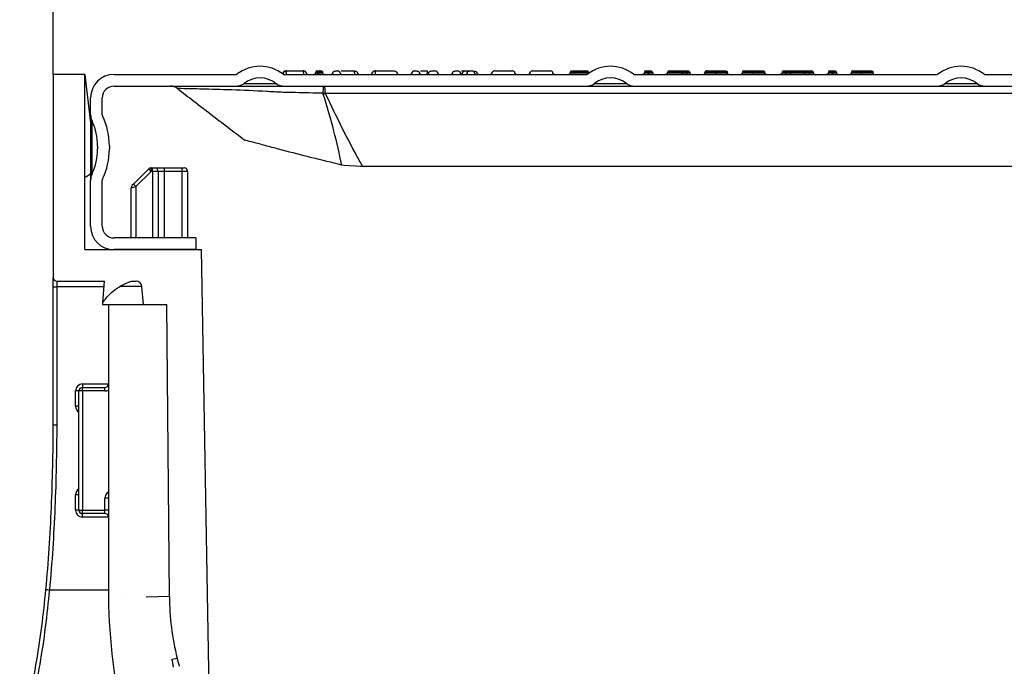
# Model space of a CAD drawing. Units: millimetres. Extents: x 8 to 418, y -29 to 291.
# Drawn here: x 230 to 254, y 234 to 250 of the extents above; entities that cross this region are included whole.
import ezdxf

# ---------------------------------------------------------------- set-up
doc = ezdxf.new("R2010")
doc.units = ezdxf.units.MM
doc.layers.add('FORMAT', color=7, linetype='Continuous')
doc.styles.add('SLDTEXTSTYLE1', font='TXT', dxfattribs={"width": 0.7})
doc.dimstyles.new('SLDDIMSTYLE1', dxfattribs={"dimtxt": 3.393075, "dimasz": 5, "dimexe": 0, "dimexo": 0.0625, "dimgap": 0.848269, "dimtad": 2, "dimdec": 0, "dimlfac": 3.5, "dimrnd": 1e-09, "dimzin": 12, "dimdsep": 46, "dimtxsty": 'SLDTEXTSTYLE1', "dimsah": 1, "dimcen": 0.09, "dimadec": 0, "dimazin": 3, "dimtfac": 1, "dimtdec": 0, "dimtofl": 0, "dimtmove": 0, "dimatfit": 3, "dimfxl": 0, "dimfrac": 2, "dimtolj": 1, "dimtzin": 12, "dimarcsym": 0})

# ---------------------------------------------------------------- blocks, each defined once
blk = doc.blocks.new('_D_3')
at = {"layer": 'FORMAT', "color": 7}
for p, q in [((230.747, 248.531), (230.747, 256.019)), ((266.575, 248.531), (266.575, 256.019)), ((230.747, 255.019), (266.575, 255.019))]:
    blk.add_line(p, q, dxfattribs=at)
for points in [[(230.747, 255.019), (235.747, 254.579), (235.747, 255.459)], [(266.575, 255.019), (261.575, 255.459), (261.575, 254.579)]]:
    blk.add_solid(points, dxfattribs=at)
at = {"layer": 'FORMAT', "color": 7, "attachment_point": 1, "style": 'SLDTEXTSTYLE1'}
for s, insert, char_height in [('%%p', (247.474, 259.393), 3.3931), ('125', (241.927, 259.393), 3.3931), ('2', (250.581, 259.393), 3.393)]:
    blk.add_mtext(s, dxfattribs=dict(at, insert=insert, char_height=char_height))

msp = doc.modelspace()

# ---------------------------------------------------------------- linework, layer by layer
at = {"color": 7, "linetype": 'Continuous', "lineweight": 25}
for p, q in [((230.746833, 248.531145), (230.746833, 243.559716)), ((231.518261, 248.531145), (230.746833, 248.531145)), ((231.518261, 244.24543), (231.518261, 248.531145)), ((231.518261, 248.531145), (231.661119, 247.340631)), ((232.232547, 248.531145), (235.214454, 248.531145)), ((236.393497, 248.531145), (243.785883, 248.531145)), ((236.447544, 248.616859), (236.450017, 248.616859)), ((236.450017, 248.616859), (236.85964, 248.616859)), ((237.166412, 248.588288), (237.166412, 248.574002)), ((237.194983, 248.616859), (237.240196, 248.616859)), ((237.235112, 248.574002), (237.235112, 248.588288)), ((237.240196, 248.616859), (237.266411, 248.616859)), ((237.240592, 248.588288), (237.240592, 248.574002)), ((237.333551, 248.588288), (237.333551, 248.574002)), ((237.6597, 248.616859), (237.688841, 248.616859)), ((237.788841, 248.616859), (238.109772, 248.616859)), ((238.111557, 248.574002), (238.111557, 248.531145)), ((238.622272, 248.574002), (238.622272, 248.531145)), ((238.624057, 248.616859), (239.077306, 248.616859)), ((239.591591, 248.616859), (239.626521, 248.616859)), ((239.726521, 248.616859), (239.886998, 248.616859)), ((239.886998, 248.531145), (239.886998, 248.574002)), ((240.005783, 248.616859), (240.072625, 248.616859)), ((240.586911, 248.616859), (240.62665, 248.616859)), ((240.72665, 248.616859), (240.821496, 248.616859)), ((240.821496, 248.616859), (240.932177, 248.616859)), ((240.932177, 248.616859), (240.959942, 248.616859)), ((243.393511, 248.588288), (243.422083, 248.616859)), ((243.844793, 248.588288), (243.393511, 248.588288)), ((243.393511, 248.588288), (243.393511, 248.574002)), ((243.393511, 248.574002), (243.844793, 248.574002)), ((243.422083, 248.616859), (243.816222, 248.616859)), ((243.844793, 248.588288), (243.816222, 248.616859)), ((243.844793, 248.588288), (243.844793, 248.574002)), ((244.964926, 248.531145), (252.357311, 248.531145)), ((245.326112, 248.588288), (245.203035, 248.588288)), ((245.203035, 248.588288), (245.203035, 248.574002)), ((245.203035, 248.574002), (245.326112, 248.574002)), ((245.252304, 248.616859), (245.354683, 248.616859)), ((245.354683, 248.616859), (245.326112, 248.588288)), ((245.326112, 248.588288), (245.326112, 248.574002)), ((245.397907, 248.588288), (245.326112, 248.588288)), ((245.326112, 248.574002), (245.397907, 248.574002)), ((245.354683, 248.616859), (245.369335, 248.616859)), ((245.369335, 248.616859), (245.397907, 248.588288)), ((245.397907, 248.588288), (245.397907, 248.574002)), ((245.769335, 248.588288), (245.769335, 248.574002)), ((246.148822, 248.588288), (245.769335, 248.588288)), ((245.769335, 248.574002), (246.148822, 248.574002)), ((245.823617, 248.616859), (246.177394, 248.616859)), ((246.148822, 248.588288), (246.177394, 248.616859)), ((246.220617, 248.588288), (246.148822, 248.588288)), ((246.148822, 248.588288), (246.148822, 248.574002)), ((246.148822, 248.574002), (246.220617, 248.574002)), ((246.177394, 248.616859), (246.192046, 248.616859)), ((246.220617, 248.588288), (246.192046, 248.616859)), ((246.192046, 248.616859), (246.284354, 248.616859)), ((246.220617, 248.588288), (246.220617, 248.574002)), ((246.312925, 248.588288), (246.220617, 248.588288)), ((246.220617, 248.574002), (246.312925, 248.574002)), ((246.284354, 248.616859), (246.312925, 248.588288)), ((246.312925, 248.588288), (246.312925, 248.574002)), ((246.684354, 248.588288), (246.684354, 248.574002)), ((246.95118, 248.588288), (246.95118, 248.574002)), ((247.227943, 248.588288), (247.227943, 248.574002)), ((247.599372, 248.588288), (247.599372, 248.574002)), ((247.866199, 248.588288), (247.866199, 248.574002)), ((248.142962, 248.588288), (248.142962, 248.574002)), ((248.649898, 248.588288), (248.571533, 248.588288)), ((248.571533, 248.588288), (248.571533, 248.574002)), ((248.571533, 248.574002), (248.649898, 248.574002)), ((248.616709, 248.616859), (248.631829, 248.616859)), ((248.649898, 248.588288), (248.631829, 248.616859)), ((248.631829, 248.616859), (248.753463, 248.616859)), ((248.649898, 248.588288), (248.649898, 248.574002)), ((248.771533, 248.588288), (248.649898, 248.588288)), ((248.649898, 248.574002), (248.771533, 248.574002)), ((248.753463, 248.616859), (248.771533, 248.588288)), ((248.753463, 248.616859), (249.152479, 248.616859)), ((248.771533, 248.588288), (248.771533, 248.574002)), ((249.134193, 248.588288), (248.771533, 248.588288)), ((248.771533, 248.574002), (249.134193, 248.574002)), ((249.152479, 248.616859), (249.134193, 248.588288)), ((249.134193, 248.588288), (249.134193, 248.574002)), ((249.252463, 248.588288), (249.134193, 248.588288)), ((249.134193, 248.574002), (249.252463, 248.574002)), ((249.152479, 248.616859), (249.270748, 248.616859)), ((249.270748, 248.616859), (249.252463, 248.588288)), ((249.330507, 248.588288), (249.252463, 248.588288)), ((249.252463, 248.588288), (249.252463, 248.574002)), ((249.252463, 248.574002), (249.330507, 248.574002)), ((249.270748, 248.616859), (249.285853, 248.616859)), ((249.330507, 248.588288), (249.330507, 248.574002)), ((249.701936, 248.588288), (249.701936, 248.574002)), ((249.825013, 248.588288), (249.701936, 248.588288)), ((249.701936, 248.574002), (249.825013, 248.574002)), ((249.751205, 248.616859), (249.853584, 248.616859)), ((249.853584, 248.616859), (249.825013, 248.588288)), ((249.896808, 248.588288), (249.825013, 248.588288)), ((249.825013, 248.588288), (249.825013, 248.574002)), ((249.825013, 248.574002), (249.896808, 248.574002)), ((249.853584, 248.616859), (249.868236, 248.616859)), ((249.868236, 248.616859), (249.896808, 248.588288)), ((249.896808, 248.588288), (249.896808, 248.574002)), ((250.268236, 248.588288), (250.268236, 248.574002)), ((250.512307, 248.588288), (250.512307, 248.574002)), ((250.791313, 248.588288), (250.791313, 248.574002)), ((253.536354, 248.531145), (260.92874, 248.531145)), ((236.203976, 248.302573), (235.403976, 248.302573)), ((244.775404, 248.302573), (243.975404, 248.302573)), ((253.346833, 248.302573), (252.546833, 248.302573)), ((232.232547, 248.24543), (235.214454, 248.24543)), ((235.214454, 248.24543), (236.393497, 248.24543)), ((236.393497, 248.24543), (243.785883, 248.24543)), ((259.922822, 248.066747), (237.399467, 248.066747)), ((243.785883, 248.24543), (244.964926, 248.24543)), ((244.964926, 248.24543), (252.357311, 248.24543)), ((252.357311, 248.24543), (253.536354, 248.24543)), ((253.536354, 248.24543), (260.92874, 248.24543)), ((231.661119, 247.541419), (231.661119, 247.959716)), ((231.946833, 247.541419), (231.946833, 247.959716)), ((231.661119, 247.541419), (231.661119, 245.949442)), ((231.694298, 246.096585), (231.694298, 247.394276)), ((231.832547, 246.781182), (231.832547, 246.709679)), ((232.118261, 246.781182), (232.118261, 246.709679)), ((232.709081, 245.847817), (233.081589, 246.220325)), ((233.142198, 246.159716), (232.76969, 245.787208)), ((233.142198, 246.159716), (233.081589, 246.220325)), ((233.142198, 246.159716), (233.142198, 246.24543)), ((233.142198, 246.24543), (233.16969, 246.24543)), ((233.16969, 246.159716), (233.142198, 246.159716)), ((233.16969, 246.159716), (233.16969, 246.24543)), ((233.16969, 246.24543), (233.226833, 246.24543)), ((233.312547, 246.159716), (233.16969, 246.159716)), ((233.226833, 246.24543), (233.455404, 246.24543)), ((233.312547, 246.159716), (233.312547, 244.531145)), ((233.455404, 246.159716), (233.312547, 246.159716)), ((233.455404, 246.24543), (233.455404, 246.159716)), ((233.455404, 246.24543), (233.88969, 246.24543)), ((233.88969, 246.159716), (233.455404, 246.159716)), ((233.88969, 246.24543), (233.88969, 246.159716)), ((233.88969, 246.24543), (233.946833, 246.24543)), ((234.032547, 246.159716), (233.88969, 246.159716)), ((234.032547, 246.159716), (234.032547, 244.531145)), ((237.86488, 246.301745), (237.804708, 246.314452)), ((238.261024, 246.277277), (237.86488, 246.301745)), ((238.310851, 246.281257), (238.261024, 246.277277)), ((259.011438, 246.281257), (238.310851, 246.281257)), ((231.661119, 244.816859), (231.661119, 245.949442)), ((231.946833, 244.816859), (231.946833, 245.949442)), ((232.655404, 245.758637), (232.76969, 245.787208)), ((232.655404, 244.531145), (232.655404, 245.758637)), ((232.709081, 245.847817), (232.680509, 245.819246)), ((232.709081, 245.847817), (232.76969, 245.787208)), ((234.232547, 244.531145), (232.232547, 244.531145)), ((234.232547, 244.531145), (234.232547, 244.24543)), ((231.518261, 244.24543), (234.375404, 244.24543)), ((234.232547, 244.24543), (232.232547, 244.24543)), ((234.583184, 232.341741), (234.375404, 244.24543)), ((230.746833, 243.332997), (230.746833, 243.559716)), ((230.832547, 243.474002), (232.001764, 243.474002)), ((230.832547, 243.474002), (230.832547, 243.332302)), ((231.955755, 242.948118), (232.001764, 243.474002)), ((232.679364, 243.474002), (232.772953, 243.474002)), ((230.746833, 239.959926), (230.746833, 243.332997)), ((230.832547, 243.332302), (230.832547, 239.958812)), ((232.953851, 242.902573), (232.915267, 243.343595)), ((231.953622, 242.947514), (231.94969, 242.902573)), ((231.94969, 242.902573), (232.095875, 242.902573)), ((232.095875, 242.902573), (232.095875, 235.93022)), ((232.095875, 242.902573), (232.451771, 242.902573)), ((232.451771, 242.902573), (233.523221, 242.902573)), ((233.585506, 235.765451), (233.523221, 242.902573)), ((231.461119, 240.960411), (231.461119, 240.874002)), ((231.461119, 240.788288), (231.461119, 240.874002)), ((231.461119, 240.874002), (232.01016, 240.874002)), ((232.01016, 240.788288), (232.01016, 240.874002)), ((231.28969, 240.417553), (231.28969, 240.788982)), ((231.461119, 240.788288), (231.375404, 240.788288)), ((231.375404, 237.874002), (231.375404, 240.788288)), ((231.461119, 240.788288), (231.461119, 237.874002)), ((232.01016, 240.788288), (231.461119, 240.788288)), ((230.746832, 239.959506), (230.746833, 239.959716)), ((230.746833, 239.959716), (230.746833, 239.959926)), ((231.28969, 237.874696), (231.28969, 238.246125)), ((232.095875, 238.165135), (232.01016, 238.165135)), ((232.01016, 237.874002), (232.01016, 238.165135)), ((231.375404, 237.874002), (231.461119, 237.874002)), ((231.461119, 237.874002), (232.01016, 237.874002)), ((231.461119, 237.788288), (231.461119, 237.874002)), ((232.01016, 237.788288), (231.461119, 237.788288)), ((231.461119, 237.703268), (231.461119, 237.788288)), ((232.01016, 237.788288), (232.01016, 237.874002)), ((232.095875, 237.874002), (232.01016, 237.874002)), ((232.442801, 235.745505), (232.443678, 235.74552)), ((233.015001, 235.755493), (233.585506, 235.765451)), ((233.654056, 234.231132), (233.776282, 234.25142))]:
    msp.add_line(p, q, dxfattribs=at)
at = {"color": 1, "linetype": 'Continuous', "lineweight": 25}
for p, q in [((237.235112, 248.588288), (237.166412, 248.588288)), ((237.166412, 248.574002), (237.235112, 248.574002)), ((237.240592, 248.588288), (237.235112, 248.588288)), ((237.240592, 248.574002), (237.235112, 248.574002)), ((237.243355, 248.588288), (237.2408, 248.588288)), ((233.16969, 246.159716), (233.16969, 244.531145)), ((233.455404, 246.159716), (233.455404, 244.531145)), ((233.88969, 246.159716), (233.88969, 244.531145)), ((232.76969, 245.787208), (232.76969, 244.531145)), ((231.989367, 243.332302), (230.832547, 243.332302)), ((232.915267, 243.343595), (232.373378, 243.343595)), ((231.461119, 240.960411), (232.095875, 240.960411)), ((232.095872, 237.703268), (231.461119, 237.703268)), ((230.652591, 235.925658), (232.095875, 235.925658))]:
    msp.add_line(p, q, dxfattribs=at)
at = {"color": 7, "linetype": 'Continuous', "lineweight": 25}
for centre, radius, start, end in [((232.232547, 247.959716), 0.571429, 90, 180), ((235.214454, 248.588288), 0.057143, 270, 296.2644475), ((235.803976, 247.814002), 0.917143, 52.0328669, 127.9671331), ((236.326081, 248.574002), 0.042858, 317.5993494, 0.0002268), ((236.335799, 248.574002), 0.042858, 309.6119638, 0.0003657), ((236.393497, 248.588288), 0.057143, 243.7355525, 270), ((237.515316, 248.563289), 1.071066, 179.4268963, 181.7197704), ((237.937795, 248.563289), 1.071066, 179.4268963, 181.7197704), ((236.973985, 248.574001), 0.042856, 179.9985656, 269.9985655), ((237.123555, 248.574002), 0.042857, 270, 0), ((237.194983, 248.588288), 0.028571, 90, 180), ((237.279065, 248.595204), 0.044494, 150.8765962, 188.9430485), ((237.269164, 248.588288), 0.028571, 90.0011376, 180.0483306), ((237.376407, 248.574001), 0.042856, 179.9985656, 270.0014344), ((237.545415, 248.574002), 0.042857, 270, 0), ((237.803127, 248.574002), 0.042857, 180, 270), ((238.224057, 248.574002), 0.042857, 180, 270), ((238.509772, 248.574002), 0.042857, 270, 0), ((239.191591, 248.574002), 0.042857, 180, 270), ((239.477306, 248.574002), 0.042857, 270, 0), ((239.740807, 248.574002), 0.042857, 180, 270), ((239.891498, 248.574002), 0.042857, 270, 0), ((240.186911, 248.574002), 0.042857, 180, 270), ((240.472625, 248.574002), 0.042857, 270, 0), ((240.740936, 248.574002), 0.042857, 180, 270), ((241.434688, 248.574002), 0.042857, 270, 0), ((242.364093, 248.574002), 0.042857, 270, 0), ((243.350654, 248.574002), 0.042857, 270, 0), ((243.785883, 248.588288), 0.057143, 270, 296.2644475), ((244.375404, 247.814002), 0.917143, 52.0328669, 127.9671331), ((244.964926, 248.588288), 0.057143, 243.7355525, 270), ((245.283255, 248.574002), 0.042857, 270, 0), ((245.440764, 248.574002), 0.042857, 180, 270), ((246.105965, 248.574002), 0.042857, 270, 0), ((246.263474, 248.574002), 0.042857, 180, 270), ((246.355782, 248.574002), 0.042857, 180, 270), ((249.782156, 248.574002), 0.042857, 270, 0), ((249.939665, 248.574002), 0.042857, 180, 270), ((252.357311, 248.588288), 0.057143, 270, 296.2644475), ((252.946833, 247.814002), 0.917143, 52.0328669, 127.9671331), ((253.536354, 248.588288), 0.057143, 243.7355525, 270), ((235.214454, 248.588288), 0.342857, 270, 303.5573098), ((235.803976, 247.814002), 0.631429, 50.6923519, 129.3076481), ((236.393497, 248.588288), 0.342857, 236.4426902, 270), ((243.785883, 248.588288), 0.342857, 270, 303.5573098), ((244.375404, 247.814002), 0.631429, 50.6923519, 129.3076481), ((244.964926, 248.588288), 0.342857, 236.4426902, 270), ((252.357311, 248.588288), 0.342857, 270, 303.5573098), ((252.946833, 247.814002), 0.631429, 50.6923519, 129.3076481), ((253.536354, 248.588288), 0.342857, 236.4426902, 270), ((232.232547, 247.959716), 0.285714, 90, 180), ((233.610088, 247.959716), 0.285714, 50.5472884, 89.9493207), ((237.371082, 251.759329), 3.6891, 269.6411995, 270.3588005), ((235.901434, 251.76236), 3.987689, 291.3020236, 292.0653863), ((232.003976, 247.541419), 0.342857, 180, 205.4146209), ((232.003976, 247.541419), 0.057143, 180, 205.4146209), ((230.403976, 246.781182), 1.428571, 0, 25.4146209), ((230.403976, 246.781182), 1.714286, 0, 25.4146209), ((230.403976, 246.709679), 1.428571, 334.5853791, 0), ((230.403976, 246.709679), 1.714286, 334.5853791, 0), ((231.375404, 246.388288), 0.397143, 291.0825242, 316.0069832), ((232.003976, 245.949442), 0.342857, 154.5853791, 180), ((233.142198, 246.159716), 0.085714, 90, 135), ((233.226833, 246.159716), 0.085714, 0, 90), ((233.946833, 246.159716), 0.085714, 0, 90), ((232.003976, 245.949442), 0.057143, 154.5853791, 180), ((232.741119, 245.758637), 0.085714, 135, 180), ((232.232547, 244.816859), 0.571429, 180, 270), ((232.232547, 244.816859), 0.285714, 180, 270), ((230.832547, 243.559716), 0.085714, 180, 270), ((232.772953, 243.331145), 0.142857, 5, 90), ((230.81112, 245.977426), 2.645211, 268.6073913, 270.4641216), ((231.461119, 240.788982), 0.171429, 90, 180), ((231.461119, 240.788288), 0.085714, 90, 180), ((232.01016, 240.959716), 0.085714, 270, 0), ((231.311117, 238.143858), 2.645211, 88.6073913, 90.4641216), ((231.311117, 237.77243), 2.645211, 88.6073913, 90.4641216), ((231.311117, 235.601001), 2.645211, 88.6073913, 90.4641216), ((231.311117, 235.229572), 2.645211, 88.6073913, 90.4641216), ((231.461119, 237.874696), 0.171429, 180, 270), ((231.461119, 237.874002), 0.085714, 180, 270), ((232.01016, 237.702573), 0.085714, 0, 90), ((230.88428, 238.575554), 2.660005, 263.155331, 265.0031563), ((246.916674, 235.93022), 14.8208, 180, 228.256593), ((240.164709, 235.82543), 6.579477, 180.5223247, 193.8411174)]:
    msp.add_arc(centre, radius, start, end, dxfattribs=at)
at = {"color": 1, "linetype": 'Continuous', "lineweight": 25}
for centre, start, end in [((232.01016, 240.959716), 270, 300), ((231.461119, 240.417553), 180, 240), ((231.461119, 238.246125), 120, 180), ((232.181589, 238.165135), 120, 180)]:
    msp.add_arc(centre, 0.171429, start, end, dxfattribs=at)
at = {"color": 7, "linetype": 'Continuous', "lineweight": 25}
for centre, major_axis, ratio, start_param, end_param in [((236.33212, 248.574002), (0.043284, 0), 0.990141343, 5.452878577, 6.283185307), ((240.710231, 248.574002), (0.049097, 0), 0.872906674, 5.052844311, 6.283185307), ((240.8405, 248.574002), (0, 0.042857), 0.802171606, 3.141592654, 4.71238898), ((241.102413, 248.574002), (0.053426, 0), 0.802171606, 3.141592654, 4.71238898), ((241.165668, 248.574002), (0.058294, 0), 0.735190913, 3.141592654, 4.71238898), ((245.129131, 248.574002), (0.073904, 0), 0.579901006, 4.71238898, 6.283185307), ((245.252304, 248.588288), (0.049269, 0), 0.579901006, 1.570796327, 3.141592654), ((245.687913, 248.574002), (0.081422, 0), 0.526358375, 4.71238898, 6.283185307), ((245.823617, 248.588288), (0.054281, 0), 0.526358375, 1.570796327, 3.141592654), ((248.503769, 248.574002), (0.067764, 0), 0.632445632, 4.71238898, 6.283185307), ((248.616709, 248.588288), (0.045176, 0), 0.632445632, 1.570796327, 3.141592654), ((248.677003, 248.574002), (0, 0.042857), 0.632436475, 1.570796327, 3.141592654), ((248.798637, 248.574002), (0, 0.042857), 0.632436475, 1.570796327, 3.141592654), ((249.106765, 248.574002), (0, 0.042857), 0.64, 3.141592654, 4.71238898), ((249.225034, 248.574002), (0, 0.042857), 0.64, 3.141592654, 4.71238898), ((249.285853, 248.588288), (0.044655, 0), 0.639832389, 0, 1.570796327), ((249.397489, 248.574002), (0.066982, 0), 0.639832389, 3.141592654, 4.71238898), ((249.628032, 248.574002), (0.073904, 0), 0.579901006, 4.71238898, 6.283185307), ((249.751205, 248.588288), (0.049269, 0), 0.579901006, 1.570796327, 3.141592654)]:
    msp.add_ellipse(centre, major_axis=major_axis, ratio=ratio, start_param=start_param, end_param=end_param, dxfattribs=at)
for points, knots in [([(236.440429, 248.616859), (236.43159, 248.616305), (236.414056, 248.615206), (236.393679, 248.607399), (236.380671, 248.59807), (236.3739, 248.590376), (236.369703, 248.582233), (236.369184, 248.57664), (236.36894, 248.574002)], [0, 0, 0, 0, 0.290908621, 0.577039985, 0.703903687, 0.81553272, 0.912990501, 1, 1, 1, 1]), ([(236.443816, 248.616859), (236.434994, 248.616305), (236.417494, 248.615208), (236.397141, 248.607391), (236.384174, 248.598061), (236.377428, 248.590362), (236.373265, 248.582215), (236.372767, 248.576638), (236.372532, 248.574002)], [0, 0, 0, 0, 0.290097462, 0.575497885, 0.702284671, 0.814142121, 0.912155423, 1, 1, 1, 1]), ([(236.375404, 248.574002), (236.375559, 248.57601), (236.375888, 248.580266), (236.379374, 248.589072), (236.389123, 248.60069), (236.412633, 248.613812), (236.433599, 248.615642), (236.447544, 248.616859)], [0, 0, 0, 0, 0.051258501, 0.108603113, 0.2516598, 0.502264294, 1, 1, 1, 1]), ([(236.378657, 248.574002), (236.378896, 248.57664), (236.379403, 248.582233), (236.383583, 248.590376), (236.390339, 248.59807), (236.403324, 248.607399), (236.423677, 248.615206), (236.441189, 248.616305), (236.450017, 248.616859)], [0, 0, 0, 0, 0.087009499, 0.18446728, 0.296096313, 0.422960015, 0.709091379, 1, 1, 1, 1]), ([(236.444304, 248.574002), (236.444575, 248.57664), (236.44515, 248.582233), (236.445916, 248.590376), (236.446649, 248.59807), (236.447615, 248.607399), (236.448675, 248.615206), (236.449567, 248.616305), (236.450017, 248.616859)], [0, 0, 0, 0, 0.087009499, 0.18446728, 0.296096313, 0.422960015, 0.709091379, 1, 1, 1, 1]), ([(236.866783, 248.574002), (236.866507, 248.57664), (236.865922, 248.582233), (236.865072, 248.590376), (236.864203, 248.59807), (236.862977, 248.607399), (236.86151, 248.615206), (236.860266, 248.616305), (236.85964, 248.616859)], [0, 0, 0, 0, 0.087009499, 0.18446728, 0.296096313, 0.422960015, 0.709091379, 1, 1, 1, 1]), ([(236.931129, 248.574002), (236.930884, 248.57664), (236.930365, 248.582233), (236.926169, 248.590376), (236.919397, 248.59807), (236.90639, 248.607399), (236.886012, 248.615206), (236.868479, 248.616305), (236.85964, 248.616859)], [0, 0, 0, 0, 0.087009499, 0.18446728, 0.296096313, 0.422960015, 0.709091379, 1, 1, 1, 1]), ([(237.199728, 248.531145), (237.199911, 248.531146), (237.200289, 248.531147), (237.201165, 248.531171), (237.203029, 248.531281), (237.207703, 248.531935), (237.216179, 248.534915), (237.22351, 248.541096), (237.229302, 248.54942), (237.23286, 248.557182), (237.234876, 248.566526), (237.235051, 248.572063), (237.235112, 248.574002)], [0, 0, 0, 0, 0.009903447, 0.020559969, 0.047642843, 0.11156055, 0.278155249, 0.533605939, 0.596888134, 0.769022292, 0.91912029, 1, 1, 1, 1]), ([(237.223197, 248.537964), (237.221597, 248.536826), (237.216941, 248.533514), (237.209788, 248.532038), (237.204028, 248.531294), (237.2016, 248.531175), (237.200451, 248.531148), (237.199952, 248.531146), (237.199728, 248.531145)], [0, 0, 0, 0, 0.232965888, 0.678167731, 0.860508807, 0.939439386, 0.972771206, 1, 1, 1, 1]), ([(237.241408, 248.574002), (237.238973, 248.564557), (237.235216, 248.549979), (237.22686, 248.539553), (237.223753, 248.537656), (237.223495, 248.537499)], [0, 0, 0, 0, 0.627925338, 0.969133924, 1, 1, 1, 1]), ([(237.246458, 248.574002), (237.246368, 248.574002), (237.24243, 248.574002), (237.238659, 248.574002), (237.242852, 248.574002), (237.24881, 248.574002), (237.254278, 248.574002), (237.260509, 248.574002), (237.268762, 248.574002), (237.279248, 248.574002), (237.29361, 248.574002), (237.308031, 248.574002), (237.329429, 248.574002), (237.331763, 248.574002), (237.333551, 248.574002)], [0, 0, 0, 0, 0.003742397, 0.163076371, 0.232097805, 0.263271758, 0.285621185, 0.305068642, 0.328156857, 0.363032904, 0.41136905, 0.511059222, 0.625576485, 1, 1, 1, 1]), ([(237.243355, 248.588288), (237.24346, 248.590206), (237.243669, 248.594029), (237.245294, 248.599506), (237.247766, 248.604521), (237.252186, 248.610289), (237.259564, 248.615628), (237.266348, 248.616448), (237.269745, 248.616859)], [0, 0, 0, 0, 0.126158493, 0.251458676, 0.376436689, 0.501440711, 0.750419444, 1, 1, 1, 1]), ([(237.284627, 248.588288), (237.282504, 248.588288), (237.278545, 248.588288), (237.272024, 248.588288), (237.265729, 248.588288), (237.259741, 248.588288), (237.254313, 248.588288), (237.249671, 248.588288), (237.245826, 248.588288), (237.24422, 248.588288), (237.243355, 248.588288)], [0, 0, 0, 0, 0.1493655987, 0.2785814907, 0.3923626943, 0.4975335314, 0.6027594521, 0.7169583737, 0.8475608599, 1, 1, 1, 1]), ([(237.269273, 248.616859), (237.269236, 248.616859), (237.268933, 248.616859), (237.269366, 248.616859), (237.269745, 248.616859)], [0, 0, 0, 0, 0.123683803, 1, 1, 1, 1]), ([(237.284627, 248.588288), (237.284568, 248.590207), (237.28445, 248.594033), (237.283533, 248.599512), (237.282138, 248.60453), (237.279645, 248.610298), (237.275484, 248.615632), (237.271659, 248.61645), (237.269745, 248.616859)], [0, 0, 0, 0, 0.126163951, 0.251459829, 0.37643442, 0.501446108, 0.750415354, 1, 1, 1, 1]), ([(237.269745, 248.616859), (237.270704, 248.616859), (237.27624, 248.616859), (237.290777, 248.616859), (237.302799, 248.616859), (237.304263, 248.616859), (237.304979, 248.616859)], [0, 0, 0, 0, 0.028888318, 0.166752411, 0.592527633, 1, 1, 1, 1]), ([(237.333551, 248.588288), (237.333551, 248.588288), (237.33355, 248.588288), (237.331748, 248.588288), (237.321498, 248.588288), (237.305991, 248.588288), (237.290541, 248.588288), (237.284627, 248.588288)], [0, 0, 0, 0, 0.000090276, 0.301432329, 0.630718634, 0.858641128, 1, 1, 1, 1]), ([(237.304979, 248.616859), (237.306683, 248.616778), (237.308793, 248.616677), (237.31399, 248.615607), (237.320432, 248.612981), (237.327676, 248.606477), (237.332603, 248.597926), (237.333235, 248.5915), (237.333551, 248.588288)], [0, 0, 0, 0, 0.114181843, 0.141350807, 0.35601556, 0.570677731, 0.785338848, 1, 1, 1, 1]), ([(237.588272, 248.574002), (237.588414, 248.57601), (237.588715, 248.580266), (237.592112, 248.589072), (237.601913, 248.60069), (237.625095, 248.613812), (237.645877, 248.615642), (237.6597, 248.616859)], [0, 0, 0, 0, 0.051258501, 0.108603113, 0.2516598, 0.502264294, 1, 1, 1, 1]), ([(237.76027, 248.574002), (237.760116, 248.57601), (237.75979, 248.580266), (237.756339, 248.589072), (237.746687, 248.60069), (237.723408, 248.613812), (237.702649, 248.615642), (237.688841, 248.616859)], [0, 0, 0, 0, 0.051258501, 0.108603113, 0.2516598, 0.502264294, 1, 1, 1, 1]), ([(238.111557, 248.574002), (238.111481, 248.57664), (238.11132, 248.582237), (238.111096, 248.59038), (238.110873, 248.598072), (238.110569, 248.607402), (238.110218, 248.615206), (238.109921, 248.616305), (238.109772, 248.616859)], [0, 0, 0, 0, 0.086803054, 0.18412393, 0.295696973, 0.422579897, 0.708891477, 1, 1, 1, 1]), ([(238.109772, 248.616859), (238.118606, 248.616305), (238.136129, 248.615206), (238.156491, 248.607402), (238.16949, 248.598072), (238.176254, 248.59038), (238.180444, 248.582237), (238.180958, 248.57664), (238.1812, 248.574002)], [0, 0, 0, 0, 0.291108523, 0.577420103, 0.704303027, 0.81587607, 0.913196946, 1, 1, 1, 1]), ([(238.624057, 248.616859), (238.615223, 248.616305), (238.5977, 248.615206), (238.577337, 248.607402), (238.564339, 248.598072), (238.557575, 248.59038), (238.553385, 248.582237), (238.552871, 248.57664), (238.552629, 248.574002)], [0, 0, 0, 0, 0.291108523, 0.577420103, 0.704303027, 0.81587607, 0.913196946, 1, 1, 1, 1]), ([(238.624057, 248.616859), (238.623908, 248.616305), (238.623611, 248.615206), (238.62326, 248.607402), (238.622956, 248.598072), (238.622733, 248.59038), (238.622509, 248.582237), (238.622348, 248.57664), (238.622272, 248.574002)], [0, 0, 0, 0, 0.291108523, 0.577420103, 0.704303027, 0.81587607, 0.913196946, 1, 1, 1, 1]), ([(239.077306, 248.616859), (239.091129, 248.615642), (239.111911, 248.613812), (239.135093, 248.60069), (239.144894, 248.589072), (239.148291, 248.580266), (239.148592, 248.57601), (239.148734, 248.574002)], [0, 0, 0, 0, 0.497735706, 0.7483402, 0.891396887, 0.948741499, 1, 1, 1, 1]), ([(239.591591, 248.616859), (239.577784, 248.615642), (239.557025, 248.613812), (239.533746, 248.60069), (239.524094, 248.589072), (239.520642, 248.580266), (239.520317, 248.57601), (239.520163, 248.574002)], [0, 0, 0, 0, 0.497735706, 0.7483402, 0.891396887, 0.948741499, 1, 1, 1, 1]), ([(239.626521, 248.616859), (239.640344, 248.615642), (239.661127, 248.613812), (239.684309, 248.60069), (239.69411, 248.589072), (239.697507, 248.580266), (239.697808, 248.57601), (239.69795, 248.574002)], [0, 0, 0, 0, 0.497735706, 0.7483402, 0.891396887, 0.948741499, 1, 1, 1, 1]), ([(239.886998, 248.616859), (239.886998, 248.616305), (239.886998, 248.615206), (239.886998, 248.607402), (239.886998, 248.598073), (239.886998, 248.59038), (239.886998, 248.582237), (239.886998, 248.57664), (239.886998, 248.574002)], [0, 0, 0, 0, 0.29112533, 0.577452064, 0.704336609, 0.81590495, 0.913214316, 1, 1, 1, 1]), ([(239.934355, 248.574002), (239.934497, 248.57601), (239.934798, 248.580266), (239.938195, 248.589072), (239.947996, 248.60069), (239.971178, 248.613812), (239.99196, 248.615642), (240.005783, 248.616859)], [0, 0, 0, 0, 0.051258501, 0.108603113, 0.2516598, 0.502264294, 1, 1, 1, 1]), ([(240.144054, 248.574002), (240.1439, 248.57601), (240.143574, 248.580266), (240.140123, 248.589072), (240.130471, 248.60069), (240.107192, 248.613812), (240.086433, 248.615642), (240.072625, 248.616859)], [0, 0, 0, 0, 0.051258501, 0.1086031128, 0.2516597999, 0.5022642938, 1, 1, 1, 1]), ([(240.515482, 248.574002), (240.515624, 248.57601), (240.515925, 248.580266), (240.519323, 248.589072), (240.529124, 248.60069), (240.552305, 248.613812), (240.573088, 248.615642), (240.586911, 248.616859)], [0, 0, 0, 0, 0.051258501, 0.108603113, 0.2516598, 0.502264294, 1, 1, 1, 1]), ([(240.698078, 248.574002), (240.697925, 248.57601), (240.697599, 248.580266), (240.694147, 248.589072), (240.684496, 248.60069), (240.661217, 248.613812), (240.640457, 248.615642), (240.62665, 248.616859)], [0, 0, 0, 0, 0.051258501, 0.108603113, 0.2516598, 0.502264294, 1, 1, 1, 1]), ([(240.759328, 248.574002), (240.759432, 248.575831), (240.759647, 248.579611), (240.761981, 248.587374), (240.769253, 248.598882), (240.78946, 248.613427), (240.808691, 248.615487), (240.821496, 248.616859)], [0, 0, 0, 0, 0.0560458105, 0.1158386067, 0.2518474903, 0.501877213, 1, 1, 1, 1]), ([(240.874879, 248.574002), (240.874982, 248.575938), (240.875198, 248.579993), (240.877663, 248.588372), (240.885129, 248.600017), (240.90376, 248.613675), (240.920824, 248.615587), (240.932177, 248.616859)], [0, 0, 0, 0, 0.053355864, 0.1117388, 0.2516156, 0.502051995, 1, 1, 1, 1]), ([(241.048986, 248.574002), (241.048774, 248.576092), (241.048318, 248.580597), (241.043521, 248.589889), (241.030897, 248.601352), (241.002019, 248.613954), (240.976758, 248.615698), (240.959942, 248.616859)], [0, 0, 0, 0, 0.048325252, 0.104190421, 0.251082896, 0.501444783, 1, 1, 1, 1]), ([(241.010218, 248.616859), (241.028387, 248.615727), (241.05569, 248.614026), (241.086988, 248.601625), (241.10123, 248.590293), (241.105982, 248.581604), (241.107205, 248.577175), (241.107319, 248.575039), (241.107374, 248.574002)], [0, 0, 0, 0, 0.497968828, 0.748272953, 0.897391905, 0.952721453, 0.977039752, 1, 1, 1, 1]), ([(241.548984, 248.616859), (241.540148, 248.616305), (241.522621, 248.615206), (241.502256, 248.607401), (241.489256, 248.598072), (241.482491, 248.590379), (241.478301, 248.582236), (241.477787, 248.57664), (241.477545, 248.574002)], [0, 0, 0, 0, 0.291039398, 0.57730176, 0.704182354, 0.815774363, 0.913136638, 1, 1, 1, 1]), ([(242.035534, 248.574002), (242.035378, 248.576045), (242.035051, 248.580336), (242.031571, 248.589103), (242.02173, 248.60085), (242.00456, 248.610112), (241.983988, 248.615904), (241.970413, 248.61654), (241.963611, 248.616859)], [0, 0, 0, 0, 0.052542701, 0.110394513, 0.250678869, 0.500231423, 0.749574245, 1, 1, 1, 1]), ([(242.078658, 248.531145), (242.078477, 248.531145), (242.073941, 248.531164), (242.064042, 248.532794), (242.051137, 248.539775), (242.0418, 248.550636), (242.036512, 248.562184), (242.035861, 248.570057), (242.035534, 248.574002)], [0, 0, 0, 0, 0.009003837, 0.225855777, 0.494586278, 0.699829667, 0.849599453, 1, 1, 1, 1]), ([(242.47839, 248.616859), (242.469554, 248.616305), (242.452026, 248.615206), (242.431661, 248.607401), (242.418661, 248.598072), (242.411896, 248.590379), (242.407706, 248.582236), (242.407192, 248.57664), (242.40695, 248.574002)], [0, 0, 0, 0, 0.291039398, 0.57730176, 0.704182354, 0.815774363, 0.913136638, 1, 1, 1, 1]), ([(242.96494, 248.574002), (242.964784, 248.576045), (242.964457, 248.580336), (242.960976, 248.589103), (242.951135, 248.60085), (242.933966, 248.610112), (242.913393, 248.615904), (242.899818, 248.61654), (242.893016, 248.616859)], [0, 0, 0, 0, 0.052542701, 0.110394513, 0.250678869, 0.500231423, 0.749574245, 1, 1, 1, 1]), ([(243.008063, 248.531145), (243.007882, 248.531145), (243.003346, 248.531164), (242.993447, 248.532794), (242.980542, 248.539775), (242.971205, 248.550636), (242.965918, 248.562184), (242.965266, 248.570057), (242.96494, 248.574002)], [0, 0, 0, 0, 0.009003837, 0.225855777, 0.494586278, 0.699829667, 0.849599453, 1, 1, 1, 1]), ([(246.632116, 248.531145), (246.632298, 248.531145), (246.638828, 248.531164), (246.65173, 248.533193), (246.667695, 248.541316), (246.677974, 248.552448), (246.683359, 248.563232), (246.684021, 248.570404), (246.684354, 248.574002)], [0, 0, 0, 0, 0.00807845, 0.289688149, 0.571304251, 0.75524536, 0.877236882, 1, 1, 1, 1]), ([(246.720086, 248.616859), (246.719932, 248.616858), (246.715229, 248.616844), (246.706265, 248.615511), (246.695428, 248.610036), (246.688599, 248.602642), (246.685016, 248.595465), (246.684575, 248.590685), (246.684354, 248.588288)], [0, 0, 0, 0, 0.009865031, 0.300413049, 0.577041412, 0.758208175, 0.878724304, 1, 1, 1, 1]), ([(246.95118, 248.588288), (246.937361, 248.588288), (246.895457, 248.588288), (246.833561, 248.588288), (246.767495, 248.588288), (246.710516, 248.588288), (246.693835, 248.588288), (246.684354, 248.588288)], [0, 0, 0, 0, 0.106284976, 0.322273497, 0.483666686, 0.706504715, 1, 1, 1, 1]), ([(246.684354, 248.574002), (246.684553, 248.574002), (246.692815, 248.574002), (246.713876, 248.574002), (246.775132, 248.574002), (246.844682, 248.574002), (246.907262, 248.574002), (246.942764, 248.574002), (246.95118, 248.574002)], [0, 0, 0, 0, 0.007891491, 0.32665097, 0.51653187, 0.726728372, 0.935215963, 1, 1, 1, 1]), ([(246.720086, 248.616859), (246.727641, 248.616859), (246.743355, 248.616859), (246.787027, 248.616859), (246.845528, 248.616859), (246.900806, 248.616859), (246.938467, 248.616859), (246.9511, 248.616859)], [0, 0, 0, 0, 0.224638, 0.467310407, 0.642656922, 0.880125573, 1, 1, 1, 1]), ([(246.9511, 248.616859), (246.951103, 248.616837), (246.951109, 248.616782), (246.951123, 248.615936), (246.951144, 248.612979), (246.951164, 248.606472), (246.951178, 248.597924), (246.95118, 248.5915), (246.95118, 248.588288)], [0, 0, 0, 0, 0.0560864281, 0.1416345295, 0.3562937064, 0.570883937, 0.785441402, 1, 1, 1, 1]), ([(246.9511, 248.616859), (246.963834, 248.616859), (247.002459, 248.616859), (247.0657, 248.616859), (247.122188, 248.616859), (247.165023, 248.616859), (247.193776, 248.616859), (247.197659, 248.616859), (247.199359, 248.616859)], [0, 0, 0, 0, 0.1016006399, 0.3081701704, 0.515355127, 0.6291774526, 0.8376819649, 1, 1, 1, 1]), ([(247.227943, 248.588288), (247.226006, 248.588288), (247.221606, 248.588288), (247.18935, 248.588288), (247.141206, 248.588288), (247.078006, 248.588288), (247.007692, 248.588288), (246.965042, 248.588288), (246.95118, 248.588288)], [0, 0, 0, 0, 0.164081501, 0.372708569, 0.487619976, 0.69570619, 0.901107766, 1, 1, 1, 1]), ([(246.951301, 248.531145), (246.951298, 248.531167), (246.951289, 248.531236), (246.951267, 248.532439), (246.951236, 248.536965), (246.951205, 248.546725), (246.951184, 248.559547), (246.951182, 248.569184), (246.95118, 248.574002)], [0, 0, 0, 0, 0.045809412, 0.14161913, 0.356282176, 0.570876256, 0.785437561, 1, 1, 1, 1]), ([(246.95118, 248.574002), (246.985677, 248.574002), (247.049584, 248.574002), (247.114121, 248.574002), (247.162419, 248.574002), (247.201018, 248.574002), (247.225526, 248.574002), (247.227379, 248.574002), (247.227943, 248.574002)], [0, 0, 0, 0, 0.2447727, 0.453455327, 0.512294816, 0.699876288, 0.908679981, 1, 1, 1, 1]), ([(247.199359, 248.616859), (247.200123, 248.61684), (247.202236, 248.616789), (247.207499, 248.615963), (247.214825, 248.612977), (247.222071, 248.60647), (247.226996, 248.597923), (247.227628, 248.591499), (247.227943, 248.588288)], [0, 0, 0, 0, 0.051290325, 0.141727402, 0.35639215, 0.570958676, 0.785478531, 1, 1, 1, 1]), ([(247.27082, 248.531145), (247.269883, 248.531164), (247.266715, 248.531227), (247.258805, 248.532406), (247.247622, 248.536969), (247.236752, 248.546727), (247.229364, 248.559549), (247.228417, 248.569184), (247.227943, 248.574002)], [0, 0, 0, 0, 0.041922892, 0.141709909, 0.356379087, 0.570949983, 0.785474184, 1, 1, 1, 1]), ([(247.547134, 248.531145), (247.547316, 248.531145), (247.553847, 248.531164), (247.566748, 248.533193), (247.582713, 248.541316), (247.592992, 248.552448), (247.598377, 248.563232), (247.59904, 248.570404), (247.599372, 248.574002)], [0, 0, 0, 0, 0.00807845, 0.289688149, 0.571304251, 0.75524536, 0.877236882, 1, 1, 1, 1]), ([(247.635105, 248.616859), (247.63495, 248.616858), (247.630247, 248.616844), (247.621284, 248.615511), (247.610446, 248.610036), (247.603617, 248.602642), (247.600034, 248.595465), (247.599593, 248.590685), (247.599372, 248.588288)], [0, 0, 0, 0, 0.0098650305, 0.3004130486, 0.5770414124, 0.7582081752, 0.8787243043, 1, 1, 1, 1]), ([(247.866199, 248.588288), (247.852379, 248.588288), (247.810475, 248.588288), (247.748579, 248.588288), (247.682513, 248.588288), (247.625535, 248.588288), (247.608854, 248.588288), (247.599372, 248.588288)], [0, 0, 0, 0, 0.106284976, 0.322273497, 0.483666686, 0.706504715, 1, 1, 1, 1]), ([(247.599372, 248.574002), (247.599571, 248.574002), (247.607833, 248.574002), (247.628894, 248.574002), (247.69015, 248.574002), (247.7597, 248.574002), (247.82228, 248.574002), (247.857782, 248.574002), (247.866199, 248.574002)], [0, 0, 0, 0, 0.007891491, 0.32665097, 0.51653187, 0.726728372, 0.935215963, 1, 1, 1, 1]), ([(247.635105, 248.616859), (247.642659, 248.616859), (247.658374, 248.616859), (247.702045, 248.616859), (247.760546, 248.616859), (247.815824, 248.616859), (247.853485, 248.616859), (247.866119, 248.616859)], [0, 0, 0, 0, 0.224638, 0.467310407, 0.642656922, 0.880125573, 1, 1, 1, 1]), ([(247.866119, 248.616859), (247.866121, 248.616837), (247.866127, 248.616782), (247.866142, 248.615936), (247.866162, 248.612979), (247.866182, 248.606472), (247.866196, 248.597924), (247.866198, 248.5915), (247.866199, 248.588288)], [0, 0, 0, 0, 0.056086429, 0.141634529, 0.356293706, 0.570883937, 0.785441402, 1, 1, 1, 1]), ([(247.866119, 248.616859), (247.878853, 248.616859), (247.917477, 248.616859), (247.980718, 248.616859), (248.037206, 248.616859), (248.080041, 248.616859), (248.108794, 248.616859), (248.112677, 248.616859), (248.114377, 248.616859)], [0, 0, 0, 0, 0.1016006399, 0.3081701704, 0.515355127, 0.6291774526, 0.8376819649, 1, 1, 1, 1]), ([(248.142962, 248.588288), (248.141025, 248.588288), (248.136625, 248.588288), (248.104368, 248.588288), (248.056224, 248.588288), (247.993024, 248.588288), (247.922711, 248.588288), (247.88006, 248.588288), (247.866199, 248.588288)], [0, 0, 0, 0, 0.164081501, 0.372708569, 0.487619976, 0.69570619, 0.901107766, 1, 1, 1, 1]), ([(247.866319, 248.531145), (247.866316, 248.531167), (247.866307, 248.531236), (247.866285, 248.532439), (247.866254, 248.536965), (247.866224, 248.546725), (247.866203, 248.559547), (247.8662, 248.569184), (247.866199, 248.574002)], [0, 0, 0, 0, 0.045809411, 0.14161913, 0.356282176, 0.570876256, 0.785437561, 1, 1, 1, 1]), ([(247.866199, 248.574002), (247.900696, 248.574002), (247.964603, 248.574002), (248.029139, 248.574002), (248.077437, 248.574002), (248.116036, 248.574002), (248.140544, 248.574002), (248.142398, 248.574002), (248.142962, 248.574002)], [0, 0, 0, 0, 0.2447727, 0.453455327, 0.512294816, 0.699876288, 0.908679981, 1, 1, 1, 1]), ([(248.114377, 248.616859), (248.115141, 248.61684), (248.117254, 248.616789), (248.122518, 248.615963), (248.129843, 248.612977), (248.137089, 248.60647), (248.142014, 248.597923), (248.142646, 248.591499), (248.142962, 248.588288)], [0, 0, 0, 0, 0.0512903246, 0.1417274017, 0.3563921504, 0.5709586761, 0.7854785311, 1, 1, 1, 1]), ([(248.185839, 248.531145), (248.184902, 248.531164), (248.181734, 248.531227), (248.173824, 248.532406), (248.16264, 248.536969), (248.15177, 248.546727), (248.144382, 248.559549), (248.143435, 248.569184), (248.142962, 248.574002)], [0, 0, 0, 0, 0.041922892, 0.141709909, 0.356379087, 0.570949983, 0.785474184, 1, 1, 1, 1]), ([(250.218232, 248.531145), (250.21841, 248.531145), (250.22452, 248.531164), (250.236742, 248.533132), (250.251984, 248.541087), (250.261967, 248.552182), (250.267259, 248.563081), (250.26791, 248.570354), (250.268236, 248.574002)], [0, 0, 0, 0, 0.008185495, 0.280665867, 0.560553582, 0.747550484, 0.873402464, 1, 1, 1, 1]), ([(250.302638, 248.616859), (250.302485, 248.616858), (250.29801, 248.616844), (250.289428, 248.615554), (250.279035, 248.61018), (250.272406, 248.602816), (250.268887, 248.595564), (250.268454, 248.590718), (250.268236, 248.588288)], [0, 0, 0, 0, 0.009976101, 0.293434736, 0.5674816, 0.751132087, 0.875200227, 1, 1, 1, 1]), ([(250.512307, 248.588288), (250.495926, 248.588288), (250.45395, 248.588288), (250.396277, 248.588288), (250.33832, 248.588288), (250.292529, 248.588288), (250.273982, 248.588288), (250.268989, 248.588288), (250.268236, 248.588288)], [0, 0, 0, 0, 0.134846044, 0.345544298, 0.493714843, 0.727799798, 0.958975704, 1, 1, 1, 1]), ([(250.268236, 248.574002), (250.268425, 248.574002), (250.27299, 248.574002), (250.288638, 248.574002), (250.339694, 248.574002), (250.407506, 248.574002), (250.466711, 248.574002), (250.502335, 248.574002), (250.512307, 248.574002)], [0, 0, 0, 0, 0.010260859, 0.247653056, 0.506192742, 0.706216432, 0.917758307, 1, 1, 1, 1]), ([(250.302638, 248.616859), (250.308267, 248.616859), (250.321419, 248.616859), (250.359066, 248.616859), (250.409874, 248.616859), (250.460746, 248.616859), (250.497752, 248.616859), (250.51246, 248.616859)], [0, 0, 0, 0, 0.194727046, 0.454964245, 0.618226288, 0.848261605, 1, 1, 1, 1]), ([(250.512077, 248.531145), (250.512084, 248.531184), (250.512101, 248.531274), (250.512143, 248.532576), (250.512201, 248.53696), (250.51226, 248.54672), (250.512299, 248.559545), (250.512304, 248.569183), (250.512307, 248.574002)], [0, 0, 0, 0, 0.061514744, 0.141478707, 0.356129934, 0.570759909, 0.78537978, 1, 1, 1, 1]), ([(250.51246, 248.616859), (250.512454, 248.616821), (250.512443, 248.616749), (250.512415, 248.615825), (250.512377, 248.612982), (250.512338, 248.606475), (250.512312, 248.597926), (250.512309, 248.5915), (250.512307, 248.588288)], [0, 0, 0, 0, 0.07533477, 0.141481152, 0.356131762, 0.570761126, 0.785380388, 1, 1, 1, 1]), ([(250.791313, 248.588288), (250.790072, 248.588288), (250.787053, 248.588288), (250.758462, 248.588288), (250.709596, 248.588288), (250.644493, 248.588288), (250.572958, 248.588288), (250.528432, 248.588288), (250.512307, 248.588288)], [0, 0, 0, 0, 0.1480679626, 0.3602022187, 0.5042339744, 0.6986262837, 0.890856072, 1, 1, 1, 1]), ([(250.512307, 248.574002), (250.545504, 248.574002), (250.607998, 248.574002), (250.67409, 248.574002), (250.725047, 248.574002), (250.764763, 248.574002), (250.788739, 248.574002), (250.79065, 248.574002), (250.791313, 248.574002)], [0, 0, 0, 0, 0.2233174822, 0.4204079479, 0.4957590856, 0.6841536319, 0.8903258196, 1, 1, 1, 1]), ([(250.51246, 248.616859), (250.527207, 248.616859), (250.567365, 248.616859), (250.63148, 248.616859), (250.689504, 248.616859), (250.733132, 248.616859), (250.758922, 248.616859), (250.76162, 248.616859), (250.762735, 248.616859)], [0, 0, 0, 0, 0.111059563, 0.302437004, 0.494166375, 0.637051389, 0.850127589, 1, 1, 1, 1]), ([(250.762735, 248.616859), (250.763636, 248.616834), (250.765746, 248.616774), (250.770998, 248.61591), (250.778193, 248.61298), (250.78544, 248.606473), (250.790366, 248.597924), (250.790998, 248.5915), (250.791313, 248.588288)], [0, 0, 0, 0, 0.06046336, 0.141578431, 0.356234055, 0.570838607, 0.785418884, 1, 1, 1, 1]), ([(250.791313, 248.574002), (250.791787, 248.569183), (250.792734, 248.559546), (250.800123, 248.546723), (250.810994, 248.536964), (250.822018, 248.53247), (250.829912, 248.531245), (250.833077, 248.531171), (250.834181, 248.531145)], [0, 0, 0, 0, 0.21458442, 0.429168, 0.643775861, 0.85843481, 0.950616856, 1, 1, 1, 1]), ([(233.773961, 248.194104), (234.049724, 247.982556), (234.601188, 247.559506), (235.152546, 247.136353), (235.428194, 246.9248)], [0, 0, 0, 0, 0.500055403, 1, 1, 1, 1]), ([(237.34798, 248.070301), (237.121304, 248.075427), (236.763949, 248.083508), (236.406599, 248.09244), (236.275922, 248.095805), (236.275917, 248.095806)], [0, 0, 0, 0, 0.6343068235, 0.9999840184, 1, 1, 1, 1]), ([(237.350098, 248.047117), (237.349745, 248.048332), (237.347555, 248.055871), (237.347786, 248.063718), (237.34798, 248.070301)], [0, 0, 0, 0, 0.161204396, 1, 1, 1, 1]), ([(237.34798, 248.070301), (237.349038, 248.098709), (237.351157, 248.155576), (237.356587, 248.21533), (237.361856, 248.241187), (237.365192, 248.245355), (237.366273, 248.245424), (237.366365, 248.24543)], [0, 0, 0, 0, 0.286772343, 0.574047742, 0.861800361, 0.988203883, 1, 1, 1, 1]), ([(237.804697, 246.314484), (237.743594, 246.591418), (237.616839, 247.165912), (237.441115, 247.746434), (237.350098, 248.047117)], [0, 0, 0, 0, 0.482048683, 1, 1, 1, 1]), ([(237.366365, 248.24543), (237.366503, 248.245424), (237.368126, 248.245355), (237.373128, 248.241187), (237.381049, 248.215329), (237.38933, 248.155577), (237.392567, 248.098709), (237.394184, 248.070301)], [0, 0, 0, 0, 0.011795734, 0.138194769, 0.42594356, 0.713226519, 1, 1, 1, 1]), ([(237.394184, 248.070301), (237.394215, 248.070131), (237.394288, 248.069732), (237.394938, 248.068926), (237.396649, 248.067805), (237.398348, 248.067167), (237.399467, 248.066747)], [0, 0, 0, 0, 0.081409614, 0.191946965, 0.467437131, 1, 1, 1, 1]), ([(237.399467, 248.066747), (237.533938, 247.785728), (237.8029, 247.223652), (238.110746, 246.629728), (238.288728, 246.319783), (238.310851, 246.281257)], [0, 0, 0, 0, 0.466831109, 0.9337273658, 1, 1, 1, 1]), ([(237.804706, 246.314452), (237.558708, 246.374197), (237.065277, 246.494035), (236.459577, 246.65086), (236.004398, 246.772576), (235.690965, 246.854972), (235.485781, 246.908872), (235.408324, 246.930204), (235.429269, 246.924508), (235.429766, 246.924372)], [0, 0, 0, 0, 0.242120529, 0.485654305, 0.610204164, 0.737854798, 0.868038639, 0.996870872, 1, 1, 1, 1]), ([(232.679364, 243.474002), (232.679364, 243.474002), (232.673754, 243.472439), (232.659375, 243.46825), (232.649992, 243.465444), (232.618391, 243.455476), (232.592039, 243.446537), (232.505722, 243.413221), (232.437079, 243.381141), (232.373378, 243.343595)], [0, 0, 0, 0, 0.125, 0.125, 0.25, 0.25, 0.5, 0.5, 1, 1, 1, 1]), ([(231.955259, 242.947371), (231.954831, 242.946726), (231.953434, 242.944624), (231.97064, 242.97053), (232.020817, 243.040481), (232.126451, 243.161398), (232.256962, 243.27149), (232.347632, 243.327649), (232.373378, 243.343595)], [0, 0, 0, 0, 0.045450182, 0.148280922, 0.315420915, 0.593334708, 0.884528446, 1, 1, 1, 1]), ([(230.567265, 235.934507), (230.631202, 236.603534), (230.673567, 237.273742), (230.729832, 238.615715), (230.743542, 239.287619), (230.746832, 239.959506)], [0, 0, 0, 0, 0.5, 0.5, 1, 1, 1, 1]), ([(230.832547, 239.958812), (230.829253, 239.285563), (230.815515, 238.612305), (230.759121, 237.267609), (230.716657, 236.596043), (230.652591, 235.925658)], [0, 0, 0, 0, 0.5, 0.5, 1, 1, 1, 1]), ([(230.746833, 239.959716), (230.746833, 239.959533), (230.756131, 239.95933), (230.787779, 239.958997), (230.810135, 239.958867), (230.832547, 239.958812)], [0, 0, 0, 0, 0.5, 0.5, 1, 1, 1, 1]), ([(229.925824, 232.387831), (230.014457, 232.673008), (230.090127, 232.961495), (230.223556, 233.543703), (230.281227, 233.837439), (230.433977, 234.725377), (230.509136, 235.326242), (230.567265, 235.934507)], [0, 0, 0, 0, 0.25, 0.25, 0.5, 0.5, 1, 1, 1, 1]), ([(230.652591, 235.925658), (230.594193, 235.311279), (230.518648, 234.704326), (230.365057, 233.807262), (230.307061, 233.510486), (230.17288, 232.922186), (230.096781, 232.630648), (230.007676, 232.342397)], [0, 0, 0, 0, 0.5, 0.5, 0.75, 0.75, 1, 1, 1, 1]), ([(233.687468, 234.029845), (233.686346, 234.036604), (233.684114, 234.050055), (233.680385, 234.072516), (233.676415, 234.096435), (233.670816, 234.130165), (233.663362, 234.175072), (233.657158, 234.212445), (233.654056, 234.231132)], [0, 0, 0, 0, 0.12571298, 0.250171819, 0.374630658, 0.500343638, 0.750171819, 1, 1, 1, 1]), ([(233.776282, 234.25142), (233.778578, 234.242152), (233.783147, 234.223705), (233.790074, 234.196385), (233.796973, 234.16962), (233.806029, 234.135092), (233.817075, 234.093979), (233.824624, 234.066816), (233.828397, 234.053238)], [0, 0, 0, 0, 0.125671916, 0.250124428, 0.374602026, 0.500348455, 0.750254728, 1, 1, 1, 1])]:
    msp.add_open_spline(points, degree=3, knots=knots, dxfattribs=at)
for points in [[(241.548984, 248.616859), (241.555476, 248.616859), (241.568458, 248.616859), (241.663656, 248.616859), (241.799731, 248.616859), (241.908984, 248.616859), (241.963611, 248.616859)], [(242.47839, 248.616859), (242.484881, 248.616859), (242.497863, 248.616859), (242.593061, 248.616859), (242.729136, 248.616859), (242.838389, 248.616859), (242.893016, 248.616859)]]:
    msp.add_open_spline(points, degree=3, dxfattribs=at)
at = {"color": 1, "linetype": 'Continuous', "lineweight": 25}
msp.add_open_spline([(236.275917, 248.095806), (236.275911, 248.095806), (236.221626, 248.099361), (236.11975, 248.105732), (235.720812, 248.128658), (235.087406, 248.155355), (234.36161, 248.174314), (233.925867, 248.182963), (233.745903, 248.187335), (233.791372, 248.186235), (233.794959, 248.186148)], degree=3, knots=[0, 0, 0, 0, 0.0000044841, 0.0427332033, 0.0801512457, 0.3150329299, 0.5498179328, 0.7695361736, 0.9818178545, 1, 1, 1, 1], dxfattribs=at)

# ---------------------------------------------------------------- dimensions: what is measured, and where the dimension line sits
at = {"layer": 'FORMAT', "color": 7}
dim = msp.add_linear_dim(base=(266.575404, 255.019177), p1=(230.746833, 248.531145), p2=(266.575404, 248.531145), text='<>%%p2', dimstyle='SLDDIMSTYLE1', dxfattribs=at)
dim.commit()
dim.dimension.update_dxf_attribs({"geometry": '_D_3', "text_midpoint": (247.340258, 255.019177), "dimtype": 160})

doc.saveas('drawing.dxf')
